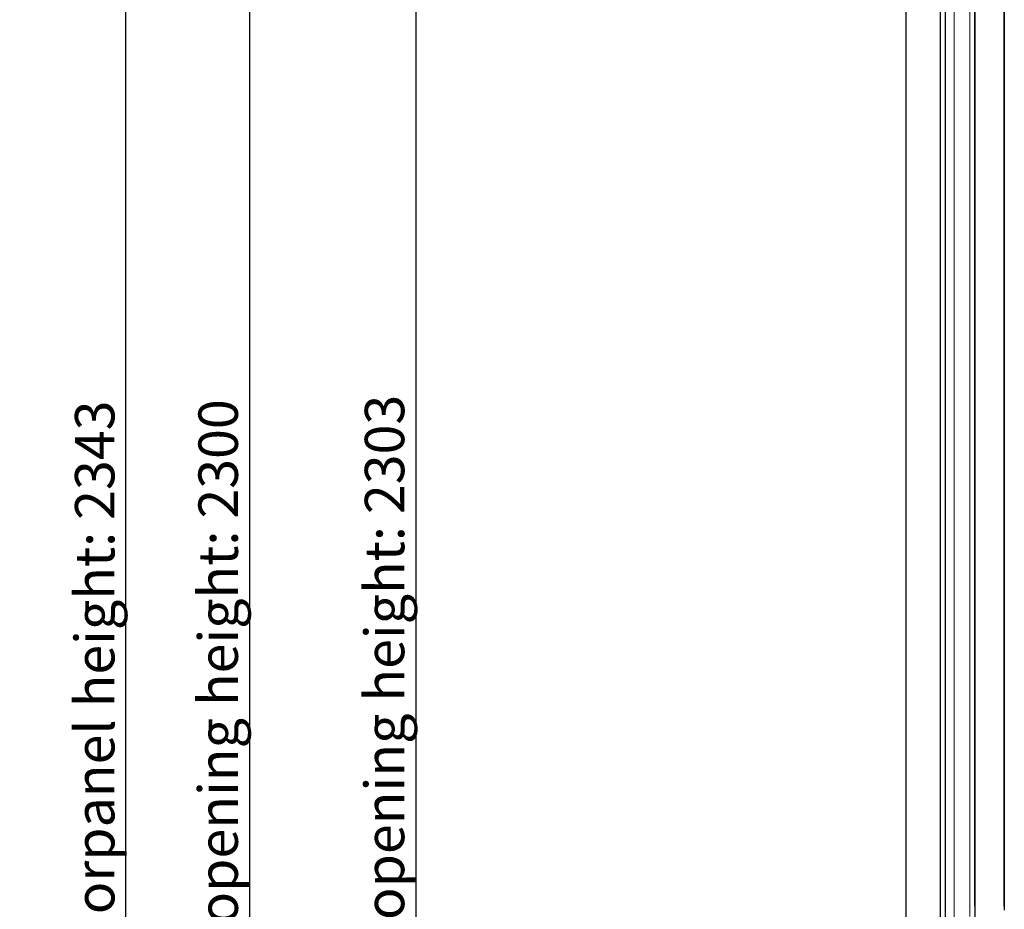
# Model space of a CAD drawing. Units: inches. Extents: x 13782 to 28435, y -2356 to 4095.
# Drawn here: x 16750 to 17748, y -700 to 203 of the extents above; entities that cross this region are included whole.
import ezdxf

# ---------------------------------------------------------------- set-up
doc = ezdxf.new("R2010")
doc.units = ezdxf.units.IN
doc.header["$LTSCALE"] = 5
doc.header["$MEASUREMENT"] = 0
doc.layers.add('BEMATING', color=7, linetype='Continuous')
for name, color, linetype, lineweight in [('Deurprofielen', 3, 'Continuous', 30), ('Glas', 4, 'Continuous', 13), ('labyrinten', 2, 'Continuous', 30)]:
    doc.layers.add(name, color=color, linetype=linetype, lineweight=lineweight)
doc.styles.add('ROMANS', font='romans')
doc.dimstyles.new('Kone-Details', dxfattribs={"dimtxt": 10, "dimasz": 10, "dimexe": 10, "dimexo": 10, "dimgap": 5, "dimtad": 1, "dimdec": 0, "dimzin": 0, "dimdsep": 46, "dimtxsty": 'ROMANS', "dimcen": 5, "dimclrd": 1, "dimclre": 1, "dimadec": 0, "dimazin": 0, "dimtfac": 1, "dimtdec": 0, "dimtofl": 0, "dimtmove": 1, "dimatfit": 3, "dimfxl": 0.18, "dimtolj": 1, "dimtzin": 0, "dimarcsym": 0})

# ---------------------------------------------------------------- blocks, each defined once
blk = doc.blocks.new('*D61')
at = {"layer": 'BEMATING', "color": 1, "linetype": 'ByBlock', "lineweight": -2, "transparency": 16777216}
for p, q in [((17276.27, 646.1), (17141.33, 646.1)), ((17151.33, 636.1), (17151.33, -1646.9)), ((16961.39, -1656.9), (17161.33, -1656.9))]:
    blk.add_line(p, q, dxfattribs=at)
at = {"layer": 'BEMATING', "color": 1, "transparency": 16777216}
for points in [[(17149.67, 636.1), (17153, 636.1), (17151.33, 646.1)], [(17149.67, -1646.9), (17153, -1646.9), (17151.33, -1656.9)]]:
    blk.add_solid(points, dxfattribs=at)
at = {"layer": 'Defpoints', "color": 0, "transparency": 16777216}
for p in [(17286.27, 646.1), (16951.39, -1656.9), (17151.33, -1656.9)]:
    blk.add_point(p, dxfattribs=at)
at = {"layer": 'BEMATING', "color": 0, "transparency": 16777216, "insert": (17119.67, -505.4), "char_height": 40, "attachment_point": 5, "rotation": 90, "style": 'ROMANS'}
blk.add_mtext('\\A1;Wall opening height: 2303', dxfattribs=at)
blk = doc.blocks.new('*D62')
at = {"layer": 'BEMATING', "color": 1, "linetype": 'ByBlock', "lineweight": -2, "transparency": 16777216}
for p, q in [((17699.95, 638.97), (16972.54, 638.97)), ((16982.54, 628.97), (16982.54, -1651.03)), ((17574.21, -1661.03), (16972.54, -1661.03))]:
    blk.add_line(p, q, dxfattribs=at)
at = {"layer": 'BEMATING', "color": 1, "transparency": 16777216}
for points in [[(16980.87, 628.97), (16984.21, 628.97), (16982.54, 638.97)], [(16980.87, -1651.03), (16984.21, -1651.03), (16982.54, -1661.03)]]:
    blk.add_solid(points, dxfattribs=at)
at = {"layer": 'Defpoints', "color": 0, "transparency": 16777216}
for p in [(17709.95, 638.97), (16982.54, -1661.03), (17584.21, -1661.03)]:
    blk.add_point(p, dxfattribs=at)
at = {"layer": 'BEMATING', "color": 0, "transparency": 16777216, "insert": (16950.87, -511.03), "char_height": 40, "attachment_point": 5, "rotation": 90, "style": 'ROMANS'}
blk.add_mtext('\\A1;Free opening height: 2300', dxfattribs=at)
blk = doc.blocks.new('*D67')
at = {"layer": 'BEMATING', "color": 1, "linetype": 'ByBlock', "lineweight": -2, "transparency": 16777216}
for p, q in [((16581.39, 691.71), (16867.31, 691.71)), ((16857.31, -1641.29), (16857.31, 681.71)), ((16581.42, -1651.29), (16867.31, -1651.29))]:
    blk.add_line(p, q, dxfattribs=at)
at = {"layer": 'BEMATING', "color": 1, "transparency": 16777216}
for points in [[(16855.64, 681.71), (16858.97, 681.71), (16857.31, 691.71)], [(16855.64, -1641.29), (16858.97, -1641.29), (16857.31, -1651.29)]]:
    blk.add_solid(points, dxfattribs=at)
at = {"layer": 'Defpoints', "color": 0, "transparency": 16777216}
for p in [(16571.39, 691.71), (16857.31, 691.71), (16571.42, -1651.29)]:
    blk.add_point(p, dxfattribs=at)
at = {"layer": 'BEMATING', "color": 0, "transparency": 16777216, "insert": (16825.64, -479.79), "char_height": 40, "attachment_point": 5, "rotation": 90, "style": 'ROMANS'}
blk.add_mtext('\\A1;Doorpanel height: 2343', dxfattribs=at)

msp = doc.modelspace()

# ---------------------------------------------------------------- linework, layer by layer
at = {"layer": 'Deurprofielen'}
for p, q in [((17688.49, 621.47), (17688.49, -695.07)), ((17718.49, -696.07), (17718.49, 624.57)), ((17718.49, 623.47), (17718.49, -696.07)), ((17748.49, -697.07), (17748.49, 624.57)), ((17748.49, 623.47), (17748.49, -701.07)), ((17688.49, -652), (17688.49, -699.38)), ((17718.49, -652), (17718.49, -756.77)), ((17718.49, -697.07), (17718.49, -652)), ((17748.49, -652), (17748.49, -699.38)), ((17748.49, -697.07), (17748.49, -652)), ((17688.49, -699.38), (17688.52, -1558.53))]:
    msp.add_line(p, q, dxfattribs=at)
at = {"layer": 'Glas'}
for p, q in [((17697.49, -696.07), (17697.49, 633.97)), ((17713.49, -696.07), (17713.49, 633.97)), ((17697.49, 624.57), (17697.49, -696.07)), ((17713.49, 624.57), (17713.49, -696.07)), ((17697.49, -699.38), (17697.49, -652)), ((17697.49, -652), (17697.49, -748.57)), ((17713.49, -699.38), (17713.49, -652)), ((17713.49, -652), (17713.49, -707.57))]:
    msp.add_line(p, q, dxfattribs=at)
at = {"layer": 'labyrinten'}
for p, q in [((17683.49, 641.97), (17683.49, -646)), ((17683.49, 641.97), (17683.52, -1518.1)), ((17683.49, 641.97), (17683.52, -1661.03)), ((17648.49, 638.97), (17648.49, -646)), ((17648.49, 638.97), (17648.52, -1518.1)), ((17648.49, 638.97), (17648.52, -1661.03))]:
    msp.add_line(p, q, dxfattribs=at)

# ---------------------------------------------------------------- dimensions: what is measured, and where the dimension line sits
at = {"layer": 'BEMATING'}
for base, p1, p2, text, picture, middle in [((16857.31, 691.71), (16571.42, -1651.29), (16571.39, 691.71), 'Doorpanel height: <>', '*D67', (16825.64, -479.79)), ((17151.33, -1656.9), (17286.27, 646.1), (16951.39, -1656.9), 'Wall opening height: <>', '*D61', (17119.67, -505.4)), ((16982.54, -1661.03), (17709.95, 638.97), (17584.21, -1661.03), 'Free opening height: <>', '*D62', (16950.87, -511.03))]:
    dim = msp.add_linear_dim(base=base, p1=p1, p2=p2, angle=90, text=text, dimstyle='Kone-Details', override={"dimtxt": 40}, dxfattribs=at)
    dim.commit()
    dim.dimension.update_dxf_attribs({"geometry": picture, "text_midpoint": middle})

doc.saveas('drawing.dxf')
